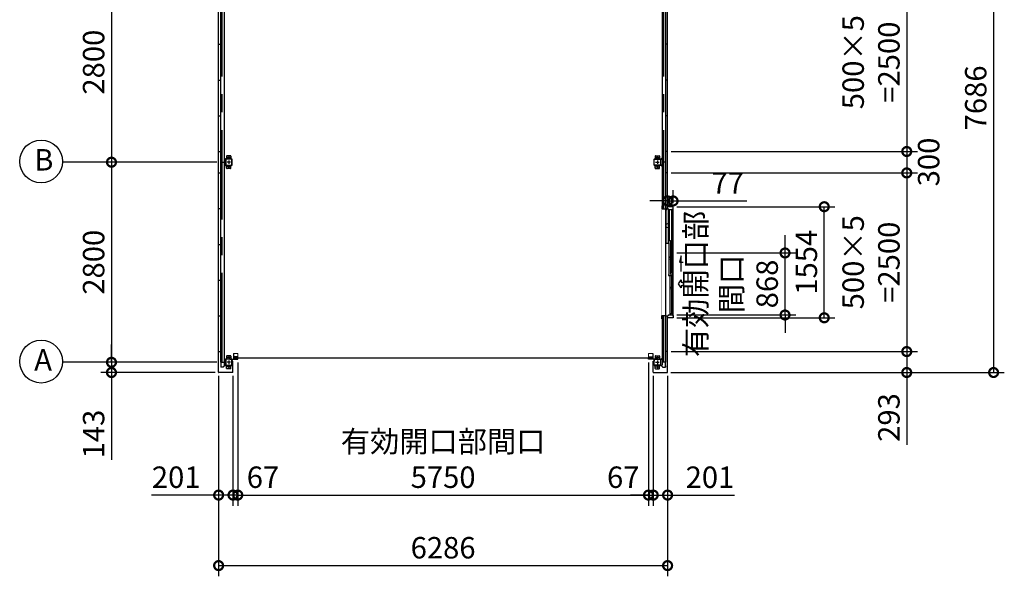
# Model space of a CAD drawing. Extents: x 755 to 40973, y -5742 to 22569.
# Drawn here: x 8577 to 22362, y 6955 to 14744 of the extents above; entities that cross this region are included whole.
import ezdxf

# ---------------------------------------------------------------- set-up
doc = ezdxf.new("R2010")
doc.units = 0
doc.header["$LTSCALE"] = 20
doc.header["$PDMODE"] = 3
doc.header["$PDSIZE"] = 2
doc.linetypes.add('CENTER', pattern=[2, 1.25, -0.25, 0.25, -0.25])
doc.linetypes.add('PHANTOM', pattern=[2.5, 1.25, -0.25, 0.25, -0.25, 0.25, -0.25])
doc.layers.get('0').update_dxf_attribs({"linetype": 'CONTINUOUS'})
doc.layers.get('DEFPOINTS').update_dxf_attribs({"linetype": 'CONTINUOUS'})
for name, color, linetype in [('wipeout', 250, 'PHANTOM'), ('センター', 3, 'CENTER'), ('寸法', 4, 'CONTINUOUS'), ('細線', 5, 'CONTINUOUS'), ('部品1', 7, 'CONTINUOUS')]:
    doc.layers.add(name, color=color, linetype=linetype)
doc.layers.add('表示エッジ(bunka jis)', color=7, linetype='CONTINUOUS', lineweight=20)
doc.styles.add('STYLE1', font='isocp.shx', dxfattribs={"bigfont": 'bigfont.shx'})
doc.dimstyles.new('INABA_S100-2023', dxfattribs={"dimscale": 100, "dimtxt": 3, "dimasz": 2.5, "dimexe": 1.5, "dimexo": 0.5, "dimgap": 1, "dimtad": 3, "dimdec": 1, "dimdsep": 46, "dimtxsty": 'STYLE1', "dimblk1": 'DOTSMALL', "dimblk2": 'DOTSMALL', "dimsah": 1, "dimcen": 0, "dimclrt": 7, "dimadec": 0, "dimazin": 0, "dimtfac": 1, "dimtdec": 1, "dimtix": 1, "dimtmove": 0, "dimatfit": 3, "dimldrblk": 'DOTSMALL', "dimfxl": 1, "dimtolj": 1, "dimtzin": 0, "dimarcsym": 0})

# ---------------------------------------------------------------- blocks, each defined once
blk = doc.blocks.new('_DOTSMALL')
at = {"color": 0, "linetype": 'ByBlock', "ltscale": 50, "const_width": 0.5}
blk.add_lwpolyline([(-0.0625, 0, 1), (0.0625, 0, 1)], format="xyb", close=True, dxfattribs=at)
blk = doc.blocks.new('*D36')
at = {"layer": 'DEFPOINTS', "color": 0, "ltscale": 50, "transparency": 16777216}
for p in [(11389, 15550), (9862, 12750), (11389, 12750)]:
    blk.add_point(p, dxfattribs=at)
at = {"layer": '寸法', "color": 0, "lineweight": -2, "ltscale": 50, "transparency": 16777216}
for p, q in [((11339, 15550), (9712, 15550)), ((9862, 15550), (9862, 12750)), ((11339, 12750), (9712, 12750))]:
    blk.add_line(p, q, dxfattribs=at)
at = {"layer": '寸法', "color": 0, "lineweight": -2, "ltscale": 50, "transparency": 16777216, "xscale": 250, "yscale": 250, "zscale": 250}
for p, rotation in [((9862, 15550), 90), ((9862, 12750), 270)]:
    blk.add_blockref('_DOTSMALL', p, dxfattribs=dict(at, rotation=rotation))
at = {"layer": '寸法', "color": 7, "ltscale": 50, "transparency": 16777216, "insert": (9612, 14150), "char_height": 300, "attachment_point": 5, "rotation": 90, "style": 'STYLE1'}
blk.add_mtext('\\A1;2800', dxfattribs=at)
blk = doc.blocks.new('*D37')
at = {"layer": 'DEFPOINTS', "color": 0, "ltscale": 50, "transparency": 16777216}
for p in [(11389, 12750), (9862, 9950), (11389, 9950)]:
    blk.add_point(p, dxfattribs=at)
at = {"layer": '寸法', "color": 0, "lineweight": -2, "ltscale": 50, "transparency": 16777216}
for p, q in [((11339, 12750), (9712, 12750)), ((9862, 12750), (9862, 9950)), ((11339, 9950), (9712, 9950))]:
    blk.add_line(p, q, dxfattribs=at)
at = {"layer": '寸法', "color": 0, "lineweight": -2, "ltscale": 50, "transparency": 16777216, "xscale": 250, "yscale": 250, "zscale": 250}
for p, rotation in [((9862, 12750), 90), ((9862, 9950), 270)]:
    blk.add_blockref('_DOTSMALL', p, dxfattribs=dict(at, rotation=rotation))
at = {"layer": '寸法', "color": 7, "ltscale": 50, "transparency": 16777216, "insert": (9612, 11350), "char_height": 300, "attachment_point": 5, "rotation": 90, "style": 'STYLE1'}
blk.add_mtext('\\A1;2800', dxfattribs=at)
blk = doc.blocks.new('*D38')
at = {"layer": 'DEFPOINTS', "color": 0, "ltscale": 50, "transparency": 16777216}
for p in [(11389, 9950), (9862, 9807), (11365, 9807)]:
    blk.add_point(p, dxfattribs=at)
at = {"layer": '寸法', "color": 0, "lineweight": -2, "ltscale": 50, "transparency": 16777216}
for p, q in [((9862, 9950), (9862, 10200)), ((11339, 9950), (9712, 9950)), ((9862, 9950), (9862, 9807)), ((11315, 9807), (9712, 9807)), ((9862, 9807), (9862, 8585))]:
    blk.add_line(p, q, dxfattribs=at)
at = {"layer": '寸法', "color": 0, "lineweight": -2, "ltscale": 50, "transparency": 16777216, "xscale": 250, "yscale": 250, "zscale": 250}
for p, rotation in [((9862, 9950), 270), ((9862, 9807), 90)]:
    blk.add_blockref('_DOTSMALL', p, dxfattribs=dict(at, rotation=rotation))
at = {"layer": '寸法', "color": 7, "ltscale": 50, "transparency": 16777216, "insert": (9612, 8946), "char_height": 300, "attachment_point": 5, "rotation": 90, "style": 'STYLE1'}
blk.add_mtext('\\A1;143', dxfattribs=at)
blk = doc.blocks.new('*D40')
at = {"layer": 'DEFPOINTS', "color": 0, "ltscale": 50, "transparency": 16777216}
for p in [(17648, 15400), (17648, 12900), (20996, 12900)]:
    blk.add_point(p, dxfattribs=at)
at = {"layer": '寸法', "color": 0, "lineweight": -2, "ltscale": 50, "transparency": 16777216}
for p, q in [((17698, 15400), (21146, 15400)), ((20996, 15400), (20996, 12900)), ((17698, 12900), (21146, 12900))]:
    blk.add_line(p, q, dxfattribs=at)
at = {"layer": '寸法', "color": 0, "lineweight": -2, "ltscale": 50, "transparency": 16777216, "xscale": 250, "yscale": 250, "zscale": 250}
for p, rotation in [((20996, 15400), 90), ((20996, 12900), 270)]:
    blk.add_blockref('_DOTSMALL', p, dxfattribs=dict(at, rotation=rotation))
at = {"layer": '寸法', "color": 7, "ltscale": 50, "transparency": 16777216, "insert": (20496, 14150), "char_height": 300, "attachment_point": 5, "rotation": 90, "style": 'STYLE1'}
blk.add_mtext('\\A1;500×5\\P=2500', dxfattribs=at)
blk = doc.blocks.new('*D41')
at = {"layer": 'DEFPOINTS', "color": 0, "ltscale": 50, "transparency": 16777216}
for p in [(17648, 12600), (17648, 10100), (20996, 10100)]:
    blk.add_point(p, dxfattribs=at)
at = {"layer": '寸法', "color": 0, "lineweight": -2, "ltscale": 50, "transparency": 16777216}
for p, q in [((17698, 12600), (21146, 12600)), ((20996, 12600), (20996, 10100)), ((17698, 10100), (21146, 10100))]:
    blk.add_line(p, q, dxfattribs=at)
at = {"layer": '寸法', "color": 0, "lineweight": -2, "ltscale": 50, "transparency": 16777216, "xscale": 250, "yscale": 250, "zscale": 250}
for p, rotation in [((20996, 12600), 90), ((20996, 10100), 270)]:
    blk.add_blockref('_DOTSMALL', p, dxfattribs=dict(at, rotation=rotation))
at = {"layer": '寸法', "color": 7, "ltscale": 50, "transparency": 16777216, "insert": (20496, 11350), "char_height": 300, "attachment_point": 5, "rotation": 90, "style": 'STYLE1'}
blk.add_mtext('\\A1;500×5\\P=2500', dxfattribs=at)
blk = doc.blocks.new('*D42')
at = {"layer": 'DEFPOINTS', "color": 0, "ltscale": 50, "transparency": 16777216}
for p in [(17648, 10100), (17645, 9807), (20996, 9807)]:
    blk.add_point(p, dxfattribs=at)
at = {"layer": '寸法', "color": 0, "lineweight": -2, "ltscale": 50, "transparency": 16777216}
for p, q in [((17698, 10100), (21146, 10100)), ((20996, 10100), (20996, 9807)), ((17695, 9807), (21146, 9807)), ((20996, 9807), (20996, 8796))]:
    blk.add_line(p, q, dxfattribs=at)
at = {"layer": '寸法', "color": 0, "lineweight": -2, "ltscale": 50, "transparency": 16777216, "xscale": 250, "yscale": 250, "zscale": 250}
for p, rotation in [((20996, 10100), 90), ((20996, 9807), 270)]:
    blk.add_blockref('_DOTSMALL', p, dxfattribs=dict(at, rotation=rotation))
at = {"layer": '寸法', "color": 7, "ltscale": 50, "transparency": 16777216, "insert": (20746, 9177), "char_height": 300, "attachment_point": 5, "rotation": 90, "style": 'STYLE1'}
blk.add_mtext('\\A1;293', dxfattribs=at)
blk = doc.blocks.new('*D43')
at = {"layer": 'DEFPOINTS', "color": 0, "ltscale": 50, "transparency": 16777216}
for p in [(17645, 17493), (17645, 9807), (22212, 9807)]:
    blk.add_point(p, dxfattribs=at)
at = {"layer": '寸法', "color": 0, "lineweight": -2, "ltscale": 50, "transparency": 16777216}
for p, q in [((17695, 17493), (22362, 17493)), ((22212, 17493), (22212, 9807)), ((17695, 9807), (22362, 9807))]:
    blk.add_line(p, q, dxfattribs=at)
at = {"layer": '寸法', "color": 0, "lineweight": -2, "ltscale": 50, "transparency": 16777216, "xscale": 250, "yscale": 250, "zscale": 250}
for p, rotation in [((22212, 17493), 90), ((22212, 9807), 270)]:
    blk.add_blockref('_DOTSMALL', p, dxfattribs=dict(at, rotation=rotation))
at = {"layer": '寸法', "color": 7, "ltscale": 50, "transparency": 16777216, "insert": (21962, 13650), "char_height": 300, "attachment_point": 5, "rotation": 90, "style": 'STYLE1'}
blk.add_mtext('\\A1;7686', dxfattribs=at)
blk = doc.blocks.new('*D44')
at = {"layer": 'DEFPOINTS', "color": 0, "ltscale": 50, "transparency": 16777216}
for p in [(11362, 9810), (11563, 9810), (11563, 8092)]:
    blk.add_point(p, dxfattribs=at)
at = {"layer": '寸法', "color": 0, "lineweight": -2, "ltscale": 50, "transparency": 16777216}
for p, q in [((11362, 9760), (11362, 7942)), ((11563, 9760), (11563, 7942)), ((11362, 8092), (10424, 8092)), ((11563, 8092), (11362, 8092))]:
    blk.add_line(p, q, dxfattribs=at)
at = {"layer": '寸法', "color": 0, "lineweight": -2, "ltscale": 50, "transparency": 16777216, "xscale": 250, "yscale": 250, "zscale": 250, "rotation": 180}
blk.add_blockref('_DOTSMALL', (11362, 8092), dxfattribs=at)
at = {"layer": '寸法', "color": 0, "lineweight": -2, "ltscale": 50, "transparency": 16777216, "xscale": 250, "yscale": 250, "zscale": 250}
blk.add_blockref('_DOTSMALL', (11563, 8092), dxfattribs=at)
at = {"layer": '寸法', "color": 7, "ltscale": 50, "transparency": 16777216, "insert": (10768, 8342), "char_height": 300, "attachment_point": 5, "style": 'STYLE1'}
blk.add_mtext('\\A1;201', dxfattribs=at)
blk = doc.blocks.new('*D45')
at = {"layer": 'DEFPOINTS', "color": 0, "ltscale": 50, "transparency": 16777216}
for p in [(11362, 9810), (17648, 9810), (17648, 7105)]:
    blk.add_point(p, dxfattribs=at)
at = {"layer": '寸法', "color": 0, "lineweight": -2, "ltscale": 50, "transparency": 16777216}
for p, q in [((11362, 9760), (11362, 6955)), ((17648, 9760), (17648, 6955)), ((11362, 7105), (17648, 7105))]:
    blk.add_line(p, q, dxfattribs=at)
at = {"layer": '寸法', "color": 0, "lineweight": -2, "ltscale": 50, "transparency": 16777216, "xscale": 250, "yscale": 250, "zscale": 250, "rotation": 180}
blk.add_blockref('_DOTSMALL', (11362, 7105), dxfattribs=at)
at = {"layer": '寸法', "color": 0, "lineweight": -2, "ltscale": 50, "transparency": 16777216, "xscale": 250, "yscale": 250, "zscale": 250}
blk.add_blockref('_DOTSMALL', (17648, 7105), dxfattribs=at)
at = {"layer": '寸法', "color": 7, "ltscale": 50, "transparency": 16777216, "insert": (14505, 7355), "char_height": 300, "attachment_point": 5, "style": 'STYLE1'}
blk.add_mtext('\\A1;6286', dxfattribs=at)
blk = doc.blocks.new('*D46')
at = {"layer": 'DEFPOINTS', "color": 0, "ltscale": 50, "transparency": 16777216}
for p in [(17447, 9810), (17648, 9810), (17648, 8092)]:
    blk.add_point(p, dxfattribs=at)
at = {"layer": '寸法', "color": 0, "lineweight": -2, "ltscale": 50, "transparency": 16777216}
for p, q in [((17447, 9760), (17447, 7942)), ((17648, 9760), (17648, 7942)), ((17447, 8092), (17648, 8092)), ((17648, 8092), (18585, 8092))]:
    blk.add_line(p, q, dxfattribs=at)
at = {"layer": '寸法', "color": 0, "lineweight": -2, "ltscale": 50, "transparency": 16777216, "xscale": 250, "yscale": 250, "zscale": 250, "rotation": 180}
blk.add_blockref('_DOTSMALL', (17447, 8092), dxfattribs=at)
at = {"layer": '寸法', "color": 0, "lineweight": -2, "ltscale": 50, "transparency": 16777216, "xscale": 250, "yscale": 250, "zscale": 250}
blk.add_blockref('_DOTSMALL', (17648, 8092), dxfattribs=at)
at = {"layer": '寸法', "color": 7, "ltscale": 50, "transparency": 16777216, "insert": (18241, 8342), "char_height": 300, "attachment_point": 5, "style": 'STYLE1'}
blk.add_mtext('\\A1;201', dxfattribs=at)
blk = doc.blocks.new('*D59')
at = {"layer": 'DEFPOINTS', "color": 0, "ltscale": 50, "transparency": 16777216}
for p in [(17648, 12900), (17648, 12600), (20996, 12600)]:
    blk.add_point(p, dxfattribs=at)
at = {"layer": '寸法', "color": 0, "lineweight": -2, "ltscale": 50, "transparency": 16777216}
for p, q in [((17698, 12900), (21146, 12900)), ((20996, 12900), (20996, 12600)), ((17698, 12600), (21146, 12600))]:
    blk.add_line(p, q, dxfattribs=at)
at = {"layer": '寸法', "color": 0, "lineweight": -2, "ltscale": 50, "transparency": 16777216, "xscale": 250, "yscale": 250, "zscale": 250}
for p, rotation in [((20996, 12900), 90), ((20996, 12600), 270)]:
    blk.add_blockref('_DOTSMALL', p, dxfattribs=dict(at, rotation=rotation))
at = {"layer": '寸法', "color": 7, "ltscale": 50, "transparency": 16777216, "insert": (21303, 12753), "char_height": 300, "attachment_point": 5, "rotation": 90, "style": 'STYLE1'}
blk.add_mtext('\\A1;300', dxfattribs=at)
blk = doc.blocks.new('*D61')
at = {"layer": 'DEFPOINTS', "color": 0, "ltscale": 50, "transparency": 16777216}
for p in [(17725, 12208), (17648, 12127), (17725, 12127)]:
    blk.add_point(p, dxfattribs=at)
at = {"layer": '寸法', "color": 0, "lineweight": -2, "ltscale": 50, "transparency": 16777216}
for p, q in [((17648, 12177), (17648, 12358)), ((17725, 12177), (17725, 12358)), ((17648, 12208), (17398, 12208)), ((17648, 12208), (17725, 12208)), ((17725, 12208), (18755, 12208))]:
    blk.add_line(p, q, dxfattribs=at)
at = {"layer": '寸法', "color": 0, "lineweight": -2, "ltscale": 50, "transparency": 16777216, "xscale": 250, "yscale": 250, "zscale": 250}
blk.add_blockref('_DOTSMALL', (17648, 12208), dxfattribs=at)
at = {"layer": '寸法', "color": 0, "lineweight": -2, "ltscale": 50, "transparency": 16777216, "xscale": 250, "yscale": 250, "zscale": 250, "rotation": 180}
blk.add_blockref('_DOTSMALL', (17725, 12208), dxfattribs=at)
at = {"layer": '寸法', "color": 7, "ltscale": 50, "transparency": 16777216, "insert": (18490, 12458), "char_height": 300, "attachment_point": 5, "style": 'STYLE1'}
blk.add_mtext('\\A1;77', dxfattribs=at)
blk = doc.blocks.new('*D62')
at = {"layer": 'DEFPOINTS', "color": 0, "ltscale": 50, "transparency": 16777216}
for p in [(17727, 12127), (19841, 12127), (17727, 10573)]:
    blk.add_point(p, dxfattribs=at)
at = {"layer": '寸法', "color": 0, "lineweight": -2, "ltscale": 50, "transparency": 16777216}
for p, q in [((17777, 12127), (19991, 12127)), ((19841, 10573), (19841, 12127)), ((17777, 10573), (19991, 10573))]:
    blk.add_line(p, q, dxfattribs=at)
at = {"layer": '寸法', "color": 0, "lineweight": -2, "ltscale": 50, "transparency": 16777216, "xscale": 250, "yscale": 250, "zscale": 250}
for p, rotation in [((19841, 12127), 90), ((19841, 10573), 270)]:
    blk.add_blockref('_DOTSMALL', p, dxfattribs=dict(at, rotation=rotation))
at = {"layer": '寸法', "color": 7, "ltscale": 50, "transparency": 16777216, "insert": (19591, 11350), "char_height": 300, "attachment_point": 5, "rotation": 90, "style": 'STYLE1'}
blk.add_mtext('\\A1;1554', dxfattribs=at)
blk = doc.blocks.new('*D63')
at = {"layer": 'DEFPOINTS', "color": 0, "ltscale": 50, "transparency": 16777216}
for p in [(17727, 11480), (19292, 11480), (17727, 10612)]:
    blk.add_point(p, dxfattribs=at)
at = {"layer": '寸法', "color": 0, "lineweight": -2, "ltscale": 50, "transparency": 16777216}
for p, q in [((19292, 11480), (19292, 11730)), ((17777, 11480), (19442, 11480)), ((19292, 10612), (19292, 11480)), ((17777, 10612), (19442, 10612)), ((19292, 10612), (19292, 10362))]:
    blk.add_line(p, q, dxfattribs=at)
at = {"layer": '寸法', "color": 0, "lineweight": -2, "ltscale": 50, "transparency": 16777216, "xscale": 250, "yscale": 250, "zscale": 250}
for p, rotation in [((19292, 11480), 270), ((19292, 10612), 90)]:
    blk.add_blockref('_DOTSMALL', p, dxfattribs=dict(at, rotation=rotation))
at = {"layer": '寸法', "color": 7, "ltscale": 50, "transparency": 16777216, "insert": (18542, 11046), "char_height": 300, "attachment_point": 5, "rotation": 90, "style": 'STYLE1'}
blk.add_mtext('\\A1;有効開口部\\P間口\\P868', dxfattribs=at)
blk = doc.blocks.new('*D64')
at = {"layer": 'DEFPOINTS', "color": 0, "ltscale": 50, "transparency": 16777216}
for p in [(11630, 9995), (17380, 9995), (17380, 8092)]:
    blk.add_point(p, dxfattribs=at)
at = {"layer": '寸法', "color": 0, "lineweight": -2, "ltscale": 50, "transparency": 16777216}
for p, q in [((11630, 9945), (11630, 7942)), ((17380, 9945), (17380, 7942)), ((11630, 8092), (17380, 8092))]:
    blk.add_line(p, q, dxfattribs=at)
at = {"layer": '寸法', "color": 0, "lineweight": -2, "ltscale": 50, "transparency": 16777216, "xscale": 250, "yscale": 250, "zscale": 250, "rotation": 180}
blk.add_blockref('_DOTSMALL', (11630, 8092), dxfattribs=at)
at = {"layer": '寸法', "color": 0, "lineweight": -2, "ltscale": 50, "transparency": 16777216, "xscale": 250, "yscale": 250, "zscale": 250}
blk.add_blockref('_DOTSMALL', (17380, 8092), dxfattribs=at)
at = {"layer": '寸法', "color": 7, "ltscale": 50, "transparency": 16777216, "insert": (14505, 8592), "char_height": 300, "attachment_point": 5, "style": 'STYLE1'}
blk.add_mtext('\\A1;有効開口部間口\\P5750', dxfattribs=at)
blk = doc.blocks.new('*D65')
at = {"layer": 'DEFPOINTS', "color": 0, "ltscale": 50, "transparency": 16777216}
for p in [(11630, 9995), (11563, 9810), (11563, 8092)]:
    blk.add_point(p, dxfattribs=at)
at = {"layer": '寸法', "color": 0, "lineweight": -2, "ltscale": 50, "transparency": 16777216}
for p, q in [((11630, 9945), (11630, 7942)), ((11563, 9760), (11563, 7942)), ((11563, 8092), (11313, 8092)), ((11630, 8092), (11563, 8092)), ((11630, 8092), (11880, 8092))]:
    blk.add_line(p, q, dxfattribs=at)
at = {"layer": '寸法', "color": 0, "lineweight": -2, "ltscale": 50, "transparency": 16777216, "xscale": 250, "yscale": 250, "zscale": 250}
blk.add_blockref('_DOTSMALL', (11563, 8092), dxfattribs=at)
at = {"layer": '寸法', "color": 0, "lineweight": -2, "ltscale": 50, "transparency": 16777216, "xscale": 250, "yscale": 250, "zscale": 250, "rotation": 180}
blk.add_blockref('_DOTSMALL', (11630, 8092), dxfattribs=at)
at = {"layer": '寸法', "color": 7, "ltscale": 50, "transparency": 16777216, "insert": (11983, 8342), "char_height": 300, "attachment_point": 5, "style": 'STYLE1'}
blk.add_mtext('\\A1;67', dxfattribs=at)
blk = doc.blocks.new('*D66')
at = {"layer": 'DEFPOINTS', "color": 0, "ltscale": 50, "transparency": 16777216}
for p in [(17380, 9995), (17447, 9810), (17447, 8092)]:
    blk.add_point(p, dxfattribs=at)
at = {"layer": '寸法', "color": 0, "lineweight": -2, "ltscale": 50, "transparency": 16777216}
for p, q in [((17380, 9945), (17380, 7942)), ((17447, 9760), (17447, 7942)), ((17380, 8092), (17130, 8092)), ((17380, 8092), (17447, 8092)), ((17447, 8092), (17697, 8092))]:
    blk.add_line(p, q, dxfattribs=at)
at = {"layer": '寸法', "color": 0, "lineweight": -2, "ltscale": 50, "transparency": 16777216, "xscale": 250, "yscale": 250, "zscale": 250}
blk.add_blockref('_DOTSMALL', (17380, 8092), dxfattribs=at)
at = {"layer": '寸法', "color": 0, "lineweight": -2, "ltscale": 50, "transparency": 16777216, "xscale": 250, "yscale": 250, "zscale": 250, "rotation": 180}
blk.add_blockref('_DOTSMALL', (17447, 8092), dxfattribs=at)
at = {"layer": '寸法', "color": 7, "ltscale": 50, "transparency": 16777216, "insert": (17027, 8342), "char_height": 300, "attachment_point": 5, "style": 'STYLE1'}
blk.add_mtext('\\A1;67', dxfattribs=at)

msp = doc.modelspace()

# ---------------------------------------------------------------- linework, layer by layer
at = {"layer": 'センター', "ltscale": 50}
for p, q in [((11413.6, 9950.3), (11413.6, 17350.3)), ((17595.6, 9950.3), (17595.6, 17350.3))]:
    msp.add_line(p, q, dxfattribs=at)
at = {"layer": 'センター', "ltscale": 5}
for p, q in [((11504.6, 12840.3), (11504.6, 12790.3)), ((17504.6, 12840.3), (17504.6, 12790.3)), ((11529.6, 12815.3), (11479.6, 12815.3)), ((11529.6, 12750.3), (11479.6, 12750.3)), ((11529.6, 12685.3), (11479.6, 12685.3)), ((11504.6, 12775.3), (11504.6, 12725.3)), ((11504.6, 12710.3), (11504.6, 12660.3)), ((17479.6, 12815.3), (17529.6, 12815.3)), ((17479.6, 12750.3), (17529.6, 12750.3)), ((17479.6, 12685.3), (17529.6, 12685.3)), ((17504.6, 12775.3), (17504.6, 12725.3)), ((17504.6, 12710.3), (17504.6, 12660.3)), ((11529.6, 10015.3), (11479.6, 10015.3)), ((11529.6, 9950.3), (11479.6, 9950.3)), ((11504.6, 10040.3), (11504.6, 9990.3)), ((11504.6, 9975.3), (11504.6, 9925.3)), ((17479.6, 10015.3), (17529.6, 10015.3)), ((17479.6, 9950.3), (17529.6, 9950.3)), ((17504.6, 10040.3), (17504.6, 9990.3)), ((17504.6, 9975.3), (17504.6, 9925.3)), ((11529.6, 9885.3), (11479.6, 9885.3)), ((11504.6, 9910.3), (11504.6, 9860.3)), ((17479.6, 9885.3), (17529.6, 9885.3)), ((17504.6, 9910.3), (17504.6, 9860.3))]:
    msp.add_line(p, q, dxfattribs=at)
at = {"layer": '寸法', "ltscale": 50}
for p, q in [((9741.6, 12750.3), (9176.78, 12750.3)), ((17871.56, 11020.6), (17871.56, 11072)), ((9741.6, 9950.3), (9176.78, 9950.3))]:
    msp.add_line(p, q, dxfattribs=at)
msp.add_lwpolyline([(17838.34, 11221.3), (17838.34, 11440.45), (17814.42, 11351.17), (17868.08, 11351.17)], dxfattribs=at)
msp.add_lwpolyline([(17871.56, 11072), (17871.56, 11020.6), (17840.25, 11020.6), (17840.25, 10990.84), (17802.67, 11046.3), (17840.25, 11101.77), (17840.25, 11072)], close=True, dxfattribs=at)
at = {"layer": '細線', "ltscale": 50}
msp.add_line((11576.3, 10011.3), (17432.9, 10011.3), dxfattribs=at)
at = {"layer": '表示エッジ(bunka jis)'}
for p, q in [((11629.6, 10071.5), (11569.6, 10071.5)), ((11629.6, 10021.3), (11629.6, 10071.5)), ((17379.6, 10071.5), (17439.6, 10071.5)), ((17379.6, 10021.3), (17379.6, 10071.5))]:
    msp.add_line(p, q, dxfattribs=at)
at = {"layer": '部品1'}
for p, q in [((11361.6, 9810.3), (11361.6, 17490.3)), ((17647.6, 9810.3), (17647.6, 17200.3)), ((11458, 12790.3), (11438.6, 12809.7)), ((11458, 12710.3), (11438.6, 12690.9)), ((17551.2, 12790.3), (17570.6, 12809.7)), ((17551.2, 12710.3), (17570.6, 12690.9)), ((11361.6, 10100.3), (11388.6, 10100.3)), ((11569.6, 10071.5), (11569.6, 9995.3)), ((17439.6, 10071.5), (17439.6, 9995.3)), ((17647.6, 10100.3), (17620.6, 10100.3)), ((11394.2, 9950.3), (11394.2, 9902.8)), ((11458, 9990.3), (11438.6, 10009.7)), ((11517.1, 9995.3), (11629.6, 9995.3)), ((11550.6, 9967.3), (11550.6, 9990.3)), ((11562.6, 9967.3), (11550.6, 9967.3)), ((11562.6, 9810.3), (11562.6, 9967.3)), ((11629.6, 10027.3), (11569.6, 10027.3)), ((11594.1, 10015.1), (11594.1, 10027.3)), ((11594.1, 9995.3), (11594.1, 10007.5)), ((11614.2, 10027.3), (11614.2, 10021.3)), ((11614.2, 10021.3), (11616.4, 10021.3)), ((11616.4, 10001.3), (11614.2, 10001.3)), ((11614.2, 10001.3), (11614.2, 9995.3)), ((11627.4, 10021.3), (11629.6, 10021.3)), ((11629.6, 10001.3), (11627.4, 10001.3)), ((11629.6, 9995.3), (11629.6, 10001.3)), ((17379.6, 10027.3), (17439.6, 10027.3)), ((17381.8, 10021.3), (17379.6, 10021.3)), ((17379.6, 9995.3), (17379.6, 10001.3)), ((17379.6, 10001.3), (17381.8, 10001.3)), ((17492.1, 9995.3), (17379.6, 9995.3)), ((17395, 10021.3), (17392.8, 10021.3)), ((17392.8, 10001.3), (17395, 10001.3)), ((17395, 10027.3), (17395, 10021.3)), ((17395, 10001.3), (17395, 9995.3)), ((17415.1, 10015.1), (17415.1, 10027.3)), ((17415.1, 9995.3), (17415.1, 10007.5)), ((17446.6, 9810.3), (17446.6, 9967.3)), ((17446.6, 9967.3), (17458.1, 9967.3)), ((17458.1, 9990.3), (17458.1, 9967.3)), ((17551.2, 9990.3), (17570.6, 10009.7)), ((17615, 9950.3), (17615, 9902.8)), ((11559.6, 9807.3), (11364.6, 9807.3)), ((11394.2, 9902.8), (11392.1, 9902.8)), ((11393.7, 9902.8), (11393.7, 9882.8)), ((11458, 9910.3), (11431.96, 9884.27)), ((17449.6, 9807.3), (17644.6, 9807.3)), ((17551.2, 9910.3), (17577.24, 9884.27)), ((17615, 9902.8), (17617.1, 9902.8)), ((17615.5, 9902.8), (17615.5, 9882.8))]:
    msp.add_line(p, q, dxfattribs=at)
at = {"layer": '部品1', "ltscale": 50}
for p, q in [((11438.6, 17390.3), (11438.6, 9910.3)), ((17570.6, 17390.3), (17570.6, 9910.3)), ((11388.6, 17350.3), (11388.6, 9950.3)), ((17620.6, 17200.3), (17620.6, 9950.3)), ((11361.6, 14400.3), (11388.6, 14400.3)), ((17647.6, 14400.3), (17620.6, 14400.3)), ((11361.6, 13900.3), (11388.6, 13900.3)), ((17647.6, 13900.3), (17620.6, 13900.3)), ((11361.6, 13400.3), (11388.6, 13400.3)), ((17647.6, 13400.3), (17620.6, 13400.3)), ((11361.6, 12900.3), (11388.6, 12900.3)), ((17647.6, 12900.3), (17620.6, 12900.3)), ((11388.6, 12750.3), (11438.6, 12750.3)), ((11459.6, 12790.3), (11459.6, 12710.3)), ((11461.9, 12790.3), (11461.9, 12710.3)), ((17547.3, 12790.3), (17547.3, 12710.3)), ((17549.6, 12790.3), (17549.6, 12710.3)), ((17620.6, 12750.3), (17570.6, 12750.3)), ((11361.6, 12600.3), (11388.6, 12600.3)), ((17647.6, 12600.3), (17620.6, 12600.3)), ((11361.6, 12100.3), (11388.6, 12100.3)), ((17647.6, 12100.3), (17620.6, 12100.3)), ((11361.6, 11600.3), (11388.6, 11600.3)), ((17647.6, 11600.3), (17620.6, 11600.3)), ((11361.6, 11100.3), (11388.6, 11100.3)), ((17647.6, 11100.3), (17620.6, 11100.3)), ((11361.6, 10600.3), (11388.6, 10600.3)), ((17647.6, 10600.3), (17620.6, 10600.3)), ((11388.6, 9950.3), (11438.6, 9950.3)), ((11459.6, 9990.3), (11459.6, 9910.3)), ((11461.9, 9990.3), (11461.9, 9910.3)), ((17547.3, 9990.3), (17547.3, 9910.3)), ((17549.6, 9990.3), (17549.6, 9910.3)), ((17620.6, 9950.3), (17570.6, 9950.3))]:
    msp.add_line(p, q, dxfattribs=at)
at = {"layer": '部品1', "ltscale": 5}
for p, q in [((11474.6, 12835.3), (11474.6, 12795.3)), ((11529.6, 12840.3), (11479.6, 12840.3)), ((11534.6, 12835.3), (11534.6, 12795.3)), ((17474.6, 12835.3), (17474.6, 12795.3)), ((17479.6, 12840.3), (17529.6, 12840.3)), ((17534.6, 12835.3), (17534.6, 12795.3)), ((11544.6, 12795.3), (11464.6, 12795.3)), ((11544.6, 12793), (11464.6, 12793)), ((11464.6, 12707.6), (11544.6, 12707.6)), ((11464.6, 12705.3), (11544.6, 12705.3)), ((11474.6, 12665.3), (11474.6, 12705.3)), ((11534.6, 12665.3), (11534.6, 12705.3)), ((11547.3, 12710.3), (11547.3, 12790.3)), ((11549.6, 12710.3), (11549.6, 12790.3)), ((17459.6, 12710.3), (17459.6, 12790.3)), ((17461.9, 12710.3), (17461.9, 12790.3)), ((17464.6, 12795.3), (17544.6, 12795.3)), ((17464.6, 12793), (17544.6, 12793)), ((17544.6, 12707.6), (17464.6, 12707.6)), ((17544.6, 12705.3), (17464.6, 12705.3)), ((17474.6, 12665.3), (17474.6, 12705.3)), ((17534.6, 12665.3), (17534.6, 12705.3)), ((11529.6, 12660.3), (11479.6, 12660.3)), ((17479.6, 12660.3), (17529.6, 12660.3)), ((11544.6, 9995.3), (11464.6, 9995.3)), ((11544.6, 9993), (11464.6, 9993)), ((11474.6, 10035.3), (11474.6, 9995.3)), ((11529.6, 10040.3), (11479.6, 10040.3)), ((11534.6, 10035.3), (11534.6, 9995.3)), ((11547.3, 9910.3), (11547.3, 9990.3)), ((11549.6, 9910.3), (11549.6, 9990.3)), ((17459.6, 9910.3), (17459.6, 9990.3)), ((17461.9, 9910.3), (17461.9, 9990.3)), ((17464.6, 9995.3), (17544.6, 9995.3)), ((17464.6, 9993), (17544.6, 9993)), ((17474.6, 10035.3), (17474.6, 9995.3)), ((17479.6, 10040.3), (17529.6, 10040.3)), ((17534.6, 10035.3), (17534.6, 9995.3)), ((11464.6, 9907.6), (11544.6, 9907.6)), ((11464.6, 9905.3), (11544.6, 9905.3)), ((11474.6, 9865.3), (11474.6, 9905.3)), ((11529.6, 9860.3), (11479.6, 9860.3)), ((11534.6, 9865.3), (11534.6, 9905.3)), ((17544.6, 9907.6), (17464.6, 9907.6)), ((17544.6, 9905.3), (17464.6, 9905.3)), ((17474.6, 9865.3), (17474.6, 9905.3)), ((17479.6, 9860.3), (17529.6, 9860.3)), ((17534.6, 9865.3), (17534.6, 9905.3))]:
    msp.add_line(p, q, dxfattribs=at)
at = {"layer": '部品1', "ltscale": 10}
for p, q in [((11459.6, 12790.3), (11438.6, 12790.3)), ((11438.6, 12710.3), (11459.6, 12710.3)), ((17549.6, 12790.3), (17570.6, 12790.3)), ((17570.6, 12710.3), (17549.6, 12710.3)), ((11438.6, 9990.3), (11459.6, 9990.3)), ((17570.6, 9990.3), (17549.6, 9990.3)), ((11392.1, 9902.8), (11392.1, 9882.8)), ((11459.6, 9910.3), (11438.6, 9910.3)), ((17549.6, 9910.3), (17570.6, 9910.3)), ((17617.1, 9902.8), (17617.1, 9882.8))]:
    msp.add_line(p, q, dxfattribs=at)
at = {"layer": '部品1', "ltscale": 3}
for p, q in [((11428.43, 9882.8), (11392.1, 9882.8)), ((17580.77, 9882.8), (17617.1, 9882.8))]:
    msp.add_line(p, q, dxfattribs=at)
at = {"layer": '部品1', "ltscale": 50}
for centre in [(8876.96, 12760.25), (8876.96, 9960.25)]:
    msp.add_circle(centre, 300, dxfattribs=at)
at = {"layer": '部品1', "ltscale": 5}
for centre in [(11504.6, 12815.3), (17504.6, 12815.3), (11504.6, 12685.3), (17504.6, 12685.3), (11504.6, 10015.3), (17504.6, 10015.3), (11504.6, 9885.3), (17504.6, 9885.3)]:
    msp.add_circle(centre, 8, dxfattribs=at)
for centre, radius, start, end in [((11479.6, 12835.3), 5, 90, 180), ((11529.6, 12835.3), 5, 0, 90), ((17479.6, 12835.3), 5, 90, 180), ((17529.6, 12835.3), 5, 0, 90), ((11544.6, 12790.3), 5, 0, 90), ((11544.6, 12790.3), 2.7, 0, 90), ((11544.6, 12710.3), 2.7, 270, 0), ((11544.6, 12710.3), 5, 270, 0), ((17464.6, 12790.3), 5, 90, 180), ((17464.6, 12710.3), 5, 180, 270), ((17464.6, 12790.3), 2.7, 90, 180), ((17464.6, 12710.3), 2.7, 180, 270), ((11479.6, 12665.3), 5, 180, 270), ((11529.6, 12665.3), 5, 270, 0), ((17479.6, 12665.3), 5, 180, 270), ((17529.6, 12665.3), 5, 270, 0), ((11479.6, 10035.3), 5, 90, 180), ((11529.6, 10035.3), 5, 0, 90), ((11544.6, 9990.3), 5, 0, 90), ((11544.6, 9990.3), 2.7, 0, 90), ((17464.6, 9990.3), 5, 90, 180), ((17464.6, 9990.3), 2.7, 90, 180), ((17479.6, 10035.3), 5, 90, 180), ((17529.6, 10035.3), 5, 0, 90), ((11479.6, 9865.3), 5, 180, 270), ((11529.6, 9865.3), 5, 270, 0), ((11544.6, 9910.3), 2.7, 270, 0), ((11544.6, 9910.3), 5, 270, 0), ((17464.6, 9910.3), 5, 180, 270), ((17464.6, 9910.3), 2.7, 180, 270), ((17479.6, 9865.3), 5, 180, 270), ((17529.6, 9865.3), 5, 270, 0)]:
    msp.add_arc(centre, radius, start, end, dxfattribs=at)
at = {"layer": '部品1', "ltscale": 50}
for centre, radius, start, end in [((11464.6, 12790.3), 5, 90, 180), ((11464.6, 12710.3), 5, 180, 270), ((11464.6, 12790.3), 2.7, 90, 180), ((11464.6, 12710.3), 2.7, 180, 270), ((17544.6, 12790.3), 5, 0, 90), ((17544.6, 12790.3), 2.7, 0, 90), ((17544.6, 12710.3), 2.7, 270, 0), ((17544.6, 12710.3), 5, 270, 0), ((11464.6, 9990.3), 5, 90, 180), ((11464.6, 9990.3), 2.7, 90, 180), ((17544.6, 9990.3), 5, 0, 90), ((17544.6, 9990.3), 2.7, 0, 90), ((11464.6, 9910.3), 5, 180, 270), ((11464.6, 9910.3), 2.7, 180, 270), ((17544.6, 9910.3), 2.7, 270, 0), ((17544.6, 9910.3), 5, 270, 0)]:
    msp.add_arc(centre, radius, start, end, dxfattribs=at)
at = {"layer": '部品1'}
for centre, radius, start, end in [((11364.6, 9810.3), 3, 180, 270), ((11428.43, 9887.8), 5, 270, 315), ((11559.6, 9810.3), 3, 270, 0), ((17449.6, 9810.3), 3, 180, 270), ((17580.77, 9887.8), 5, 225, 270), ((17644.6, 9810.3), 3, 270, 0)]:
    msp.add_arc(centre, radius, start, end, dxfattribs=at)

# ---------------------------------------------------------------- texts
at = {"layer": '部品1', "ltscale": 50, "style": 'STYLE1'}
for s, p in [('B', (8780.3, 12633.89)), ('A', (8780.3, 9833.89))]:
    msp.add_text(s, height=300, dxfattribs=at).set_placement(p)

# ---------------------------------------------------------------- dimensions: what is measured, and where the dimension line sits
at = {"layer": '寸法', "ltscale": 50}
for base, p1, p2, picture, middle in [((22212.07, 9807.3), (17644.6, 17493.3), (17644.6, 9807.3), '*D43', (21962.07, 13650.3)), ((19840.62, 12127.3), (17726.6, 10573.3), (17726.6, 12127.3), '*D62', (19590.62, 11350.3))]:
    dim = msp.add_linear_dim(base=base, p1=p1, p2=p2, angle=90, dimstyle='INABA_S100-2023', dxfattribs=at)
    dim.commit()
    dim.dimension.update_dxf_attribs({"geometry": picture, "text_midpoint": middle})
for base, p1, p2, angle, picture, middle in [((9861.6, 12750.3), (11388.6, 15550.3), (11388.6, 12750.3), 90, '*D36', (9861.6, 14150.3)), ((9861.6, 9950.3), (11388.6, 12750.3), (11388.6, 9950.3), 90, '*D37', (9861.6, 11350.3)), ((17724.6, 12208.27), (17647.6, 12127.3), (17724.6, 12127.3), 180, '*D61', (18489.6, 12208.27)), ((9861.6, 9807.3), (11388.6, 9950.3), (11364.6, 9807.3), 90, '*D38', (9861.6, 8946.09)), ((20995.98, 9807.3), (17647.6, 10100.3), (17644.6, 9807.3), 90, '*D42', (20995.98, 9176.75))]:
    dim = msp.add_linear_dim(base=base, p1=p1, p2=p2, angle=angle, dimstyle='INABA_S100-2023', dxfattribs=at)
    dim.commit()
    dim.dimension.update_dxf_attribs({"geometry": picture, "text_midpoint": middle, "dimtype": 160})
for base, p1, p2, picture, middle in [((20995.98, 12900.3), (17647.6, 15400.3), (17647.6, 12900.3), '*D40', (20995.98, 14150.3)), ((20995.98, 10100.3), (17647.6, 12600.3), (17647.6, 10100.3), '*D41', (20995.98, 11350.3))]:
    dim = msp.add_linear_dim(base=base, p1=p1, p2=p2, angle=90, text='500×5\\P=<>', dimstyle='INABA_S100-2023', dxfattribs=at)
    dim.commit()
    dim.dimension.update_dxf_attribs({"geometry": picture, "text_midpoint": middle, "dimtype": 160})
for base, p1, p2, angle, override, picture, middle in [((20995.98, 12600.3), (17647.6, 12900.3), (17647.6, 12600.3), 90, {"dimtmove": 2}, '*D59', (21302.59, 12752.86)), ((11562.6, 8091.96), (11629.6, 9995.3), (11562.6, 9810.3), 180, {"dimtmove": 1}, '*D65', (11982.56, 8091.96)), ((17446.6, 8091.96), (17379.6, 9995.3), (17446.6, 9810.3), 0, {"dimtmove": 1}, '*D66', (17026.64, 8091.96))]:
    dim = msp.add_linear_dim(base=base, p1=p1, p2=p2, angle=angle, dimstyle='INABA_S100-2023', override=override, dxfattribs=at)
    dim.commit()
    dim.dimension.update_dxf_attribs({"geometry": picture, "text_midpoint": middle, "dimtype": 160})
dim = msp.add_linear_dim(base=(19292.33, 11480.3), p1=(17726.6, 10612.3), p2=(17726.6, 11480.3), angle=90, text='有効開口部\\P間口\\P<>', dimstyle='INABA_S100-2023', dxfattribs=at)
dim.commit()
dim.dimension.update_dxf_attribs({"geometry": '*D63', "text_midpoint": (18542.33, 11046.3)})
dim = msp.add_linear_dim(base=(17379.6, 8091.96), p1=(11629.6, 9995.3), p2=(17379.6, 9995.3), text='有効開口部間口\\P<>', dimstyle='INABA_S100-2023', dxfattribs=at)
dim.commit()
dim.dimension.update_dxf_attribs({"geometry": '*D64', "text_midpoint": (14504.6, 8591.96)})
for base, p1, p2, picture, middle in [((11562.6, 8091.96), (11361.6, 9810.3), (11562.6, 9810.3), '*D44', (10767.79, 8091.96)), ((17647.6, 8091.96), (17446.6, 9810.3), (17647.6, 9810.3), '*D46', (18241.41, 8091.96))]:
    dim = msp.add_linear_dim(base=base, p1=p1, p2=p2, dimstyle='INABA_S100-2023', dxfattribs=at)
    dim.commit()
    dim.dimension.update_dxf_attribs({"geometry": picture, "text_midpoint": middle, "dimtype": 160})
dim = msp.add_linear_dim(base=(17647.6, 7105.44), p1=(11361.6, 9810.3), p2=(17647.6, 9810.3), dimstyle='INABA_S100-2023', dxfattribs=at)
dim.commit()
dim.dimension.update_dxf_attribs({"geometry": '*D45', "text_midpoint": (14504.6, 7355.47)})

# ---------------------------------------------------------------- next in the draw order: wipeouts: each hides what was drawn before it
msp.add_wipeout([(17647.6, 10573.3), (17726.6, 10573.3), (17726.6, 12127.3), (17647.6, 12127.3), (17647.6, 12100.3), (17622.6, 12100.3), (17622.6, 12096.9), (17569.3, 12096.9), (17569.3, 10603.7), (17622.6, 10603.7), (17622.6, 10600.3), (17647.6, 10600.3)]).dxf.layer = 'wipeout'

# ---------------------------------------------------------------- next in the draw order: linework, layer by layer
at = {"layer": '細線', "ltscale": 50}
for p, q in [((17628.6, 12081.9), (17623.6, 12071.9)), ((17623.6, 12071.9), (17623.6, 11627.8)), ((17628.6, 12097.8), (17653.6, 12097.8)), ((17628.6, 12097.8), (17628.6, 12081.9)), ((17653.6, 12097.8), (17653.6, 11632.8)), ((17673.1, 11653.8), (17673.1, 12088.3)), ((17706.81, 11204.8), (17706.81, 12088.3)), ((17623.6, 11612.8), (17623.6, 11627.8)), ((17623.6, 11627.8), (17628.6, 11627.8)), ((17661.6, 11612.8), (17623.6, 11612.8)), ((17661.6, 11632.8), (17653.6, 11632.8)), ((17658.6, 11653.8), (17687.6, 11653.8)), ((17658.6, 11638.8), (17658.6, 11653.8)), ((17665.6, 11638.8), (17658.6, 11638.8)), ((17661.6, 11612.8), (17661.6, 11632.8)), ((17665.6, 11623.8), (17665.6, 11638.8)), ((17670.45, 11623.8), (17665.6, 11623.8)), ((17667, 11623.8), (17667, 11193.8)), ((17687.6, 11653.8), (17687.6, 11183.8)), ((17669.33, 11425.18), (17687.6, 11430.94)), ((17669.33, 11414.26), (17669.33, 11425.18)), ((17669.33, 11392.42), (17669.33, 11403.35)), ((17687.6, 11386.66), (17669.33, 11392.42)), ((17665.6, 11178.8), (17658.6, 11178.8)), ((17658.6, 11178.8), (17658.6, 11163.8)), ((17670.1, 11193.8), (17665.6, 11193.8)), ((17665.6, 11193.8), (17665.6, 11178.8)), ((17687.6, 11183.8), (17696.2, 11183.8)), ((17692.6, 11189.8), (17692.6, 11204.8)), ((17692.6, 11204.8), (17721.59, 11204.8)), ((17699.6, 11189.8), (17692.6, 11189.8)), ((17696.2, 11163.8), (17696.2, 11183.8)), ((17699.6, 11174.8), (17699.6, 11189.8)), ((17704.45, 11174.8), (17699.6, 11174.8)), ((17701, 11174.8), (17701, 10628.8)), ((17721.6, 10605.8), (17721.59, 11204.8)), ((17658.6, 11163.8), (17696.2, 11163.8)), ((17677.4, 11163.8), (17677.4, 10614.8)), ((17703.33, 11004.18), (17721.6, 11009.94)), ((17703.33, 10993.26), (17703.33, 11004.18)), ((17703.33, 10971.42), (17703.33, 10982.35)), ((17721.6, 10965.66), (17703.33, 10971.42)), ((17692.6, 10628.8), (17692.6, 10614.8)), ((17701, 10628.8), (17692.6, 10628.8))]:
    msp.add_line(p, q, dxfattribs=at)
at = {"layer": '細線'}
for p, q in [((17653.6, 11890.85), (17624.7, 11880.3)), ((17624.7, 11880.3), (17624.7, 11840.3)), ((17653.6, 11829.75), (17624.7, 11840.3)), ((17703.6, 10771.3), (17721.6, 10771.3)), ((17703.6, 10771.3), (17703.6, 10730.3)), ((17677.4, 10614.8), (17721.6, 10614.8)), ((17703.6, 10730.3), (17721.6, 10730.3))]:
    msp.add_line(p, q, dxfattribs=at)
at = {"layer": '細線', "ltscale": 50}
for centre, radius, start, end in [((17670.33, 11414.26), 1, 180, 245.375682), ((17670.33, 11403.35), 1, 114.624318, 180), ((17667.83, 11408.8), 5, 294.624318, 65.375682), ((17704.33, 10993.26), 1, 180, 245.375682), ((17704.33, 10982.35), 1, 114.624318, 180), ((17701.83, 10987.8), 5, 294.624318, 65.375682)]:
    msp.add_arc(centre, radius, start, end, dxfattribs=at)
at = {"layer": '部品1'}
for p, q in [((17569.3, 12140.9), (17569.3, 12096.9)), ((17569.3, 12096.9), (17622.6, 12096.9)), ((17622.6, 10600.3), (17622.6, 12100.3)), ((17622.6, 12100.3), (17653.6, 12100.3)), ((17726.6, 12127.3), (17647.6, 12127.3)), ((17647.6, 12100.3), (17647.6, 12127.3)), ((17653.6, 12088.3), (17653.6, 12100.3)), ((17653.6, 12088.3), (17717.6, 12088.3)), ((17717.6, 12088.3), (17717.6, 12097.3)), ((17717.6, 12097.3), (17726.6, 12097.3)), ((17726.6, 10603.3), (17726.6, 12127.3)), ((17726.6, 12097.3), (17726.6, 12127.3)), ((17713.1, 10769.3), (17708.1, 10769.3)), ((17712.8, 10754.37), (17712.8, 10747.23)), ((17713.1, 10732.3), (17708.1, 10732.3)), ((17569.3, 10559.7), (17569.3, 10603.7)), ((17569.3, 10603.7), (17622.6, 10603.7)), ((17622.6, 10600.3), (17653.6, 10600.3)), ((17647.6, 10573.3), (17647.6, 10600.3)), ((17726.6, 10573.3), (17647.6, 10573.3)), ((17653.6, 10612.3), (17717.6, 10612.3)), ((17653.6, 10612.3), (17653.6, 10600.3)), ((17717.6, 10612.3), (17717.6, 10603.3)), ((17717.6, 10603.3), (17726.6, 10603.3)), ((17726.6, 10603.3), (17726.6, 10573.3))]:
    msp.add_line(p, q, dxfattribs=at)
at = {"layer": '部品1', "ltscale": 0.01}
for p, q in [((17706.1, 10767.3), (17706.1, 10765.69)), ((17721.6, 10775.8), (17722.6, 10775.8)), ((17721.6, 10775.8), (17722.6, 10775.8)), ((17723.1, 10775.3), (17723.1, 10768.69)), ((17706.1, 10734.3), (17706.1, 10735.91)), ((17721.6, 10725.8), (17722.6, 10725.8)), ((17723.1, 10726.3), (17723.1, 10732.85))]:
    msp.add_line(p, q, dxfattribs=at)
for centre, radius, start, end in [((17708.1, 10767.3), 2, 90, 180), ((17722.6, 10775.3), 0.5, 0, 90), ((17708.1, 10734.3), 2, 180, 270), ((17722.6, 10726.3), 0.5, 270, 0)]:
    msp.add_arc(centre, radius, start, end, dxfattribs=at)
at = {"layer": '部品1'}
for centre, radius, start, end in [((17709.1, 10765.69), 3, 180, 231.606956), ((17697.3, 10750.8), 16, 15.942369, 51.606956), ((17709.8, 10754.37), 3, 0, 15.942369), ((17713.1, 10743.3), 26, 70.528779, 90), ((17722.1, 10768.76), 1, 250.528779, 0), ((17709.1, 10735.91), 3, 128.393044, 180), ((17697.3, 10750.8), 16, 308.393044, 344.057631), ((17709.8, 10747.23), 3, 344.057631, 0), ((17713.1, 10758.3), 26, 270, 289.471221), ((17722.1, 10732.85), 1, 0, 109.471221)]:
    msp.add_arc(centre, radius, start, end, dxfattribs=at)

doc.saveas('drawing.dxf')
